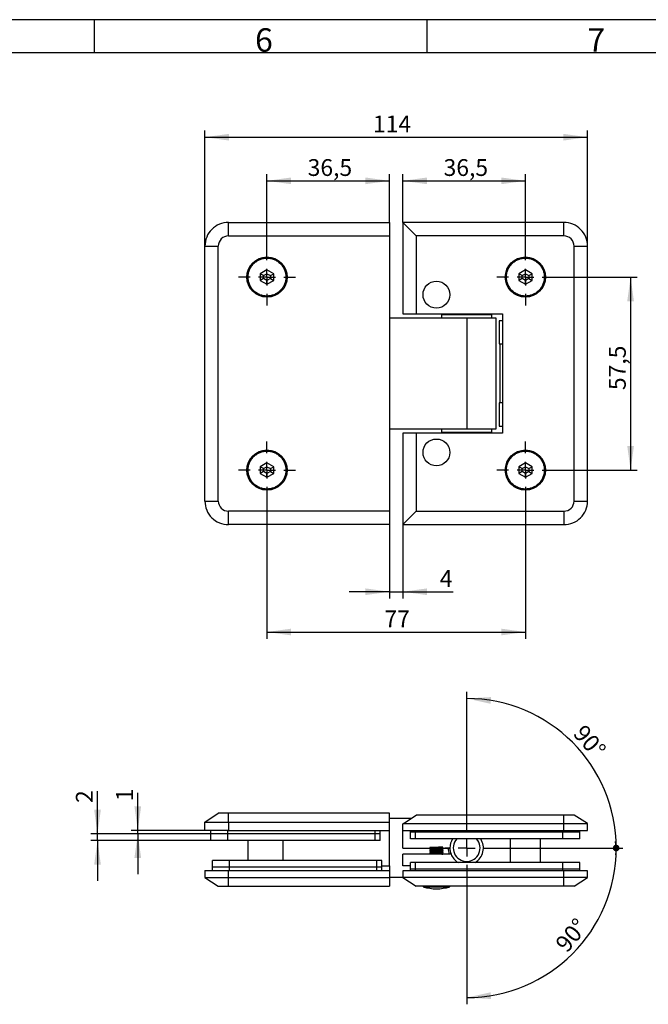
# Model space of a CAD drawing. Units: millimetres. Extents: x 7 to 412, y 7 to 291.
# Drawn here: x 248 to 342, y 144 to 291 of the extents above; entities that cross this region are included whole.
import ezdxf

# ---------------------------------------------------------------- set-up
doc = ezdxf.new("R2010")
doc.units = ezdxf.units.MM
doc.layers.add('FORMAT', color=7, linetype='Continuous')
doc.styles.add('SLDTEXTSTYLE0', font='TXT', dxfattribs={"width": 0.7})
doc.dimstyles.new('SLDDIMSTYLE0', dxfattribs={"dimtxt": 2.5, "dimasz": 3.6, "dimexe": 0, "dimexo": 0.0625, "dimtad": 1, "dimdec": 1, "dimlfac": 2, "dimrnd": 1e-09, "dimzin": 12, "dimdsep": 46, "dimtxsty": 'SLDTEXTSTYLE0', "dimsah": 1, "dimcen": 0.09, "dimadec": 0, "dimazin": 3, "dimtfac": 1, "dimtmove": 0, "dimatfit": 0, "dimfxl": 0, "dimfrac": 2, "dimtolj": 1, "dimtzin": 12, "dimarcsym": 0})
doc.dimstyles.new('SLDDIMSTYLE2', dxfattribs={"dimtxt": 2.5, "dimasz": 3.6, "dimexe": 0, "dimexo": 0.0625, "dimtad": 1, "dimdec": 1, "dimlfac": 2, "dimrnd": 1e-09, "dimzin": 12, "dimdsep": 46, "dimtxsty": 'SLDTEXTSTYLE0', "dimsah": 1, "dimcen": 0.09, "dimadec": 0, "dimazin": 3, "dimtfac": 1, "dimtofl": 0, "dimtmove": 0, "dimatfit": 3, "dimfxl": 0, "dimfrac": 2, "dimtolj": 1, "dimtzin": 12, "dimarcsym": 0})
doc.dimstyles.new('SLDDIMSTYLE5', dxfattribs={"dimtxt": 2.5, "dimasz": 1, "dimexe": 0, "dimexo": 0.0625, "dimtad": 1, "dimdec": 4, "dimlfac": 2, "dimzin": 12, "dimdsep": 46, "dimtxsty": 'SLDTEXTSTYLE0', "dimblk1": 'DOT', "dimsah": 1, "dimcen": 0.09, "dimazin": 3, "dimtfac": 1, "dimtofl": 0, "dimtmove": 0, "dimatfit": 3, "dimldrblk": 'DOT', "dimfxl": 0, "dimfrac": 2, "dimtolj": 1, "dimtzin": 12, "dimarcsym": 0})
doc.dimstyles.new('SLDDIMSTYLE6', dxfattribs={"dimtxt": 2.5, "dimasz": 3.6, "dimexe": 0, "dimexo": 0.0625, "dimtad": 1, "dimdec": 4, "dimlfac": 2, "dimzin": 12, "dimdsep": 46, "dimtxsty": 'SLDTEXTSTYLE0', "dimblk2": 'DOT', "dimsah": 1, "dimcen": 0.09, "dimazin": 3, "dimtfac": 1, "dimtofl": 0, "dimtmove": 0, "dimatfit": 3, "dimfxl": 0, "dimfrac": 2, "dimtolj": 1, "dimtzin": 12, "dimarcsym": 0})

# ---------------------------------------------------------------- blocks, each defined once
blk = doc.blocks.new('_D_48')
at = {"layer": 'FORMAT', "color": 7}
for p, q in [((275.95, 256.85), (275.95, 274.06)), ((275.95, 273.06), (332.95, 273.06)), ((332.95, 256.85), (332.95, 274.06))]:
    blk.add_line(p, q, dxfattribs=at)
for points in [[(275.95, 273.06), (279.55, 272.56), (279.55, 273.56)], [(332.95, 273.06), (329.35, 273.56), (329.35, 272.56)]]:
    blk.add_solid(points, dxfattribs=at)
at = {"layer": 'FORMAT', "color": 7, "insert": (300.99, 276.28), "char_height": 2.5, "attachment_point": 1, "style": 'SLDTEXTSTYLE0'}
blk.add_mtext('114', dxfattribs=at)
blk = doc.blocks.new('_D_49')
at = {"layer": 'FORMAT', "color": 7}
for p, q in [((327.95, 252.22), (340.37, 252.22)), ((339.37, 252.22), (339.37, 223.47)), ((327.95, 223.47), (340.37, 223.47))]:
    blk.add_line(p, q, dxfattribs=at)
for points in [[(339.37, 252.22), (338.87, 248.62), (339.87, 248.62)], [(339.37, 223.47), (339.87, 227.07), (338.87, 227.07)]]:
    blk.add_solid(points, dxfattribs=at)
at = {"layer": 'FORMAT', "color": 7, "insert": (336.15, 235.39), "char_height": 2.5, "attachment_point": 1, "rotation": 90, "style": 'SLDTEXTSTYLE0'}
blk.add_mtext('57,5', dxfattribs=at)
blk = doc.blocks.new('_D_50')
at = {"layer": 'FORMAT', "color": 7}
for p, q in [((285.2, 256.47), (285.2, 267.56)), ((303.45, 260.35), (303.45, 267.56)), ((285.2, 266.56), (303.45, 266.56))]:
    blk.add_line(p, q, dxfattribs=at)
for points in [[(285.2, 266.56), (288.8, 266.06), (288.8, 267.06)], [(303.45, 266.56), (299.85, 267.06), (299.85, 266.06)]]:
    blk.add_solid(points, dxfattribs=at)
at = {"layer": 'FORMAT', "color": 7, "insert": (291.26, 269.79), "char_height": 2.5, "attachment_point": 1, "style": 'SLDTEXTSTYLE0'}
blk.add_mtext('36,5', dxfattribs=at)
blk = doc.blocks.new('_D_51')
at = {"layer": 'FORMAT', "color": 7}
for p, q in [((305.45, 260.35), (305.45, 267.56)), ((323.7, 256.47), (323.7, 267.56)), ((305.45, 266.56), (323.7, 266.56))]:
    blk.add_line(p, q, dxfattribs=at)
for points in [[(305.45, 266.56), (309.05, 266.06), (309.05, 267.06)], [(323.7, 266.56), (320.1, 267.06), (320.1, 266.06)]]:
    blk.add_solid(points, dxfattribs=at)
at = {"layer": 'FORMAT', "color": 7, "insert": (311.51, 269.79), "char_height": 2.5, "attachment_point": 1, "style": 'SLDTEXTSTYLE0'}
blk.add_mtext('36,5', dxfattribs=at)
blk = doc.blocks.new('_D_52')
at = {"layer": 'FORMAT', "color": 7}
for p, q in [((303.45, 215.35), (303.45, 204.35)), ((305.45, 215.35), (305.45, 204.35)), ((303.45, 205.35), (297.45, 205.35)), ((303.45, 205.35), (305.45, 205.35)), ((305.45, 205.35), (312.94, 205.35))]:
    blk.add_line(p, q, dxfattribs=at)
for points in [[(303.45, 205.35), (299.85, 205.85), (299.85, 204.85)], [(305.45, 205.35), (309.05, 204.85), (309.05, 205.85)]]:
    blk.add_solid(points, dxfattribs=at)
at = {"layer": 'FORMAT', "color": 7, "insert": (310.94, 208.57), "char_height": 2.5, "attachment_point": 1, "style": 'SLDTEXTSTYLE0'}
blk.add_mtext('4', dxfattribs=at)
blk = doc.blocks.new('_D_53')
at = {"layer": 'FORMAT', "color": 7}
for p, q in [((285.2, 219.22), (285.2, 198.35)), ((323.7, 219.22), (323.7, 198.35)), ((285.2, 199.35), (323.7, 199.35))]:
    blk.add_line(p, q, dxfattribs=at)
for points in [[(285.2, 199.35), (288.8, 198.85), (288.8, 199.85)], [(323.7, 199.35), (320.1, 199.85), (320.1, 198.85)]]:
    blk.add_solid(points, dxfattribs=at)
at = {"layer": 'FORMAT', "color": 7, "insert": (302.7, 202.57), "char_height": 2.5, "attachment_point": 1, "style": 'SLDTEXTSTYLE0'}
blk.add_mtext('77', dxfattribs=at)
blk = doc.blocks.new('SW_CENTERMARKSYMBOL_16')
at = {"layer": 'FORMAT', "color": 0}
for p, q in [((0, 2.5), (0, 4.25)), ((-2.5, 0), (-4.25, 0)), ((0, 0), (-1.25, 0)), ((0, 0), (0, 1.25)), ((0, 0), (0, -1.25)), ((0, 0), (1.25, 0)), ((2.5, 0), (4.25, 0)), ((0, -2.5), (0, -4.25))]:
    blk.add_line(p, q, dxfattribs=at)
blk = doc.blocks.new('SW_CENTERMARKSYMBOL_17')
at = {"layer": 'FORMAT', "color": 0}
for p, q in [((0, 2.5), (0, 4.25)), ((-2.5, 0), (-4.25, 0)), ((0, 0), (-1.25, 0)), ((0, 0), (0, 1.25)), ((0, 0), (0, -1.25)), ((0, 0), (1.25, 0)), ((2.5, 0), (4.25, 0)), ((0, -2.5), (0, -4.25))]:
    blk.add_line(p, q, dxfattribs=at)
blk = doc.blocks.new('SW_CENTERMARKSYMBOL_18')
at = {"layer": 'FORMAT', "color": 0}
for p, q in [((0, 2.5), (0, 4.25)), ((-2.5, 0), (-4.25, 0)), ((0, 0), (-1.25, 0)), ((0, 0), (0, 1.25)), ((0, 0), (0, -1.25)), ((0, 0), (1.25, 0)), ((2.5, 0), (4.25, 0)), ((0, -2.5), (0, -4.25))]:
    blk.add_line(p, q, dxfattribs=at)
blk = doc.blocks.new('SW_CENTERMARKSYMBOL_19')
at = {"layer": 'FORMAT', "color": 0}
for p, q in [((0, 2.5), (0, 4.25)), ((-2.5, 0), (-4.25, 0)), ((0, 0), (-1.25, 0)), ((0, 0), (0, 1.25)), ((0, 0), (0, -1.25)), ((0, 0), (1.25, 0)), ((2.5, 0), (4.25, 0)), ((0, -2.5), (0, -4.25))]:
    blk.add_line(p, q, dxfattribs=at)
blk = doc.blocks.new('_Dot')
at = {"color": 0, "linetype": 'ByBlock', "lineweight": -2}
blk.add_line((-0.5, 0), (-1, 0), dxfattribs=at)
at = {"color": 0, "linetype": 'ByBlock', "const_width": 0.5}
blk.add_lwpolyline([(-0.25, 0, 1), (0.25, 0, 1)], format="xyb", close=True, dxfattribs=at)
blk = doc.blocks.new('_D_58')
at = {"layer": 'FORMAT', "color": 7}
for p, q in [((314.95, 170.42), (314.95, 190.45)), ((318.2, 167.17), (338.22, 167.17))]:
    blk.add_line(p, q, dxfattribs=at)
blk.add_arc((314.95, 167.17), 22.28, 0, 90, dxfattribs=at)
blk.add_solid([(314.95, 189.45), (318.5, 188.66), (318.58, 189.66)], dxfattribs=at)
at = {"layer": 'FORMAT', "color": 7, "rotation": 274.5900697530589}
blk.add_blockref('_Dot', (337.22, 167.17, 8.25), dxfattribs=at)
at = {"layer": 'FORMAT', "color": 7, "insert": (332.56, 185.77), "char_height": 2.5, "attachment_point": 1, "rotation": 310.9676, "style": 'SLDTEXTSTYLE0'}
blk.add_mtext('90°', dxfattribs=at)
blk = doc.blocks.new('_D_59')
at = {"layer": 'FORMAT', "color": 7}
for p, q in [((318.2, 167.17), (338.22, 167.17)), ((314.95, 163.92), (314.95, 143.89))]:
    blk.add_line(p, q, dxfattribs=at)
blk.add_arc((314.95, 167.17), 22.28, 270, 0, dxfattribs=at)
blk.add_solid([(314.95, 144.89), (318.58, 144.68), (318.5, 145.68)], dxfattribs=at)
at = {"layer": 'FORMAT', "color": 7, "rotation": 85.40993024694198}
blk.add_blockref('_Dot', (337.22, 167.17, 8.25), dxfattribs=at)
at = {"layer": 'FORMAT', "color": 7, "insert": (327.98, 153.05), "char_height": 2.5, "attachment_point": 1, "rotation": 50.1904, "style": 'SLDTEXTSTYLE0'}
blk.add_mtext('90°', dxfattribs=at)
blk = doc.blocks.new('_D_60')
at = {"layer": 'FORMAT', "color": 7}
for p, q in [((265.95, 169.79), (265.95, 175.39)), ((276.85, 169.79), (264.95, 169.79)), ((276.85, 169.29), (264.95, 169.29)), ((265.95, 169.29), (265.95, 169.79)), ((265.95, 169.29), (265.95, 163.29))]:
    blk.add_line(p, q, dxfattribs=at)
for points in [[(265.95, 169.79), (266.45, 173.39), (265.45, 173.39)], [(265.95, 169.29), (265.45, 165.69), (266.45, 165.69)]]:
    blk.add_solid(points, dxfattribs=at)
at = {"layer": 'FORMAT', "color": 7, "insert": (262.73, 174.14), "char_height": 2.5, "attachment_point": 1, "rotation": 90, "style": 'SLDTEXTSTYLE0'}
blk.add_mtext('1', dxfattribs=at)
blk = doc.blocks.new('_D_61')
at = {"layer": 'FORMAT', "color": 7}
for p, q in [((259.95, 169.29), (259.95, 175.64)), ((276.85, 169.29), (258.95, 169.29)), ((259.95, 168.29), (259.95, 169.29)), ((276.85, 168.29), (258.95, 168.29)), ((259.95, 168.29), (259.95, 162.29))]:
    blk.add_line(p, q, dxfattribs=at)
for points in [[(259.95, 169.29), (260.45, 172.89), (259.45, 172.89)], [(259.95, 168.29), (259.45, 164.69), (260.45, 164.69)]]:
    blk.add_solid(points, dxfattribs=at)
at = {"layer": 'FORMAT', "color": 7, "insert": (256.73, 173.89), "char_height": 2.5, "attachment_point": 1, "rotation": 90, "style": 'SLDTEXTSTYLE0'}
blk.add_mtext('2', dxfattribs=at)
blk = doc.blocks.new('SW_CENTERMARKSYMBOL_20')
at = {"layer": 'FORMAT', "color": 0}
for p, q in [((0, 2.5), (0, 3.25)), ((-2.5, 0), (-3.25, 0)), ((0, 0), (-1.25, 0)), ((0, 0), (0, 1.25)), ((0, 0), (0, -1.25)), ((0, 0), (1.25, 0)), ((2.5, 0), (3.25, 0)), ((0, -2.5), (0, -3.25))]:
    blk.add_line(p, q, dxfattribs=at)

msp = doc.modelspace()

# ---------------------------------------------------------------- linework, layer by layer
at = {"color": 7, "linetype": 'Continuous', "lineweight": 25}
for p, q in [((279.44853358, 258.34912356), (279.44853358, 260.34912389)), ((279.44853358, 260.34912389), (303.44853378, 260.34912389)), ((303.44853378, 260.34912389), (303.44853378, 258.34912356)), ((305.44853388, 260.34912389), (305.44853388, 246.72412387)), ((305.44853388, 260.34912389), (307.44853397, 258.34912356)), ((329.44853432, 260.34912389), (305.44853388, 260.34912389)), ((329.44853432, 258.34912356), (329.44853432, 260.34912389)), ((279.44853358, 258.34912356), (303.44853378, 258.34912356)), ((303.44853378, 258.34912356), (303.44853378, 217.34912336)), ((307.44853397, 258.34912356), (307.44853397, 246.72412387)), ((329.44853432, 258.34912356), (307.44853397, 258.34912356)), ((275.94853393, 218.84912454), (275.94853393, 256.84912425)), ((275.94853393, 256.84912425), (277.94853426, 256.84912425)), ((277.94853426, 218.84912454), (277.94853426, 256.84912425)), ((330.94853364, 218.84912454), (330.94853364, 256.84912425)), ((330.94853364, 256.84912425), (332.94853396, 256.84912425)), ((332.94853396, 218.84912454), (332.94853396, 256.84912425)), ((285.19853405, 253.30147395), (284.19853389, 252.7241238)), ((284.19853389, 252.7241238), (284.19853389, 251.7241241)), ((284.69853304, 252.43544873), (284.19853389, 252.7241238)), ((284.69853304, 252.43544873), (285.19853405, 252.7241238)), ((284.69853304, 252.01279918), (284.69853304, 252.43544873)), ((286.19853422, 252.7241238), (285.19853405, 253.30147395)), ((285.19853405, 252.7241238), (285.19853405, 253.30147395)), ((285.19853405, 252.7241238), (285.6985332, 252.43544873)), ((285.6985332, 252.43544873), (286.19853422, 252.7241238)), ((285.6985332, 252.43544873), (285.6985332, 252.01279918)), ((286.19853422, 251.7241241), (286.19853422, 252.7241238)), ((323.69853384, 253.30147395), (322.69853368, 252.7241238)), ((322.69853368, 252.7241238), (322.69853368, 251.7241241)), ((323.19853469, 252.43544873), (322.69853368, 252.7241238)), ((323.19853469, 252.43544873), (323.69853384, 252.7241238)), ((323.19853469, 252.01279918), (323.19853469, 252.43544873)), ((324.69853401, 252.7241238), (323.69853384, 253.30147395)), ((323.69853384, 252.7241238), (323.69853384, 253.30147395)), ((323.69853384, 252.7241238), (324.19853299, 252.43544873)), ((324.19853299, 252.43544873), (324.69853401, 252.7241238)), ((324.19853299, 252.43544873), (324.19853299, 252.01279918)), ((324.69853401, 251.7241241), (324.69853401, 252.7241238)), ((282.37353466, 252.22412372), (282.37361662, 252.2457942)), ((284.69853304, 252.01279918), (284.19853389, 251.7241241)), ((284.19853389, 251.7241241), (285.19853405, 251.14677349)), ((285.19853405, 251.7241241), (284.69853304, 252.01279918)), ((285.6985332, 252.01279918), (285.19853405, 251.7241241)), ((285.19853405, 251.14677349), (286.19853422, 251.7241241)), ((285.19853405, 251.14677349), (285.19853405, 251.7241241)), ((285.6985332, 252.01279918), (286.19853422, 251.7241241)), ((288.02353344, 252.22412372), (288.02345056, 252.20245371)), ((320.87353445, 252.22412372), (320.87361641, 252.2457942)), ((323.19853469, 252.01279918), (322.69853368, 251.7241241)), ((322.69853368, 251.7241241), (323.69853384, 251.14677349)), ((323.69853384, 251.7241241), (323.19853469, 252.01279918)), ((324.19853299, 252.01279918), (323.69853384, 251.7241241)), ((323.69853384, 251.14677349), (324.69853401, 251.7241241)), ((323.69853384, 251.14677349), (323.69853384, 251.7241241)), ((324.19853299, 252.01279918), (324.69853401, 251.7241241)), ((326.52353324, 252.22412372), (326.52345128, 252.20245371)), ((305.44853388, 246.72412387), (307.44853397, 246.72412387)), ((307.44853397, 246.72412387), (320.29853403, 246.72412387)), ((311.19853366, 246.5991239), (311.19853366, 246.09912388)), ((318.69853396, 246.5991239), (311.19853366, 246.5991239)), ((312.4485334, 246.72412387), (312.4485334, 246.5991239)), ((317.44853422, 246.5991239), (317.44853422, 246.72412387)), ((318.69853396, 246.09912388), (318.69853396, 246.5991239)), ((320.29853403, 246.72412387), (320.29853403, 228.97412457)), ((314.94853381, 246.09912388), (303.44853378, 246.09912388)), ((314.94853381, 246.09912388), (314.94853381, 229.59912397)), ((319.34853471, 246.09912388), (314.94853381, 246.09912388)), ((319.34853471, 229.59912397), (319.34853471, 246.09912388)), ((320.29853403, 245.72412388), (319.79853302, 245.72412388)), ((319.79853302, 245.72412388), (319.79853302, 242.27412386)), ((320.29853403, 245.72412388), (319.97472249, 245.72412388)), ((319.79853302, 242.27412386), (320.29853403, 242.27412386)), ((319.89853471, 242.27412386), (319.89853471, 233.47412344)), ((320.29853403, 233.47412344), (319.79853302, 233.47412344)), ((319.79853302, 233.47412344), (319.79853302, 230.02412371)), ((303.44853378, 229.59912397), (314.94853381, 229.59912397)), ((307.44853397, 228.97412457), (305.44853388, 228.97412457)), ((305.44853388, 228.97412457), (305.44853388, 215.34912303)), ((307.44853397, 228.97412457), (307.44853397, 217.34912336)), ((320.29853403, 228.97412457), (307.44853397, 228.97412457)), ((311.19853366, 229.59912397), (311.19853366, 229.09912296)), ((311.19853366, 229.09912296), (315.24335328, 229.09912296)), ((312.4485334, 229.09912296), (312.4485334, 228.97412457)), ((314.94853381, 229.59912397), (319.34853471, 229.59912397)), ((315.24335328, 229.09912296), (318.69853396, 229.09912296)), ((317.44853422, 228.97412457), (317.44853422, 229.09912296)), ((318.69853396, 229.09912296), (318.69853396, 229.59912397)), ((319.79853302, 230.02412371), (320.29853403, 230.02412371)), ((319.97472249, 230.02412371), (320.29853403, 230.02412371)), ((285.19853405, 224.55147483), (284.19853389, 223.97412375)), ((286.19853422, 223.97412375), (285.19853405, 224.55147483)), ((285.19853405, 223.97412375), (285.19853405, 224.55147483)), ((323.69853384, 224.55147483), (322.69853368, 223.97412375)), ((324.69853401, 223.97412375), (323.69853384, 224.55147483)), ((323.69853384, 223.97412375), (323.69853384, 224.55147483)), ((282.37353466, 223.4741246), (282.37361662, 223.49579461)), ((284.19853389, 223.97412375), (284.19853389, 222.97412358)), ((284.69853304, 223.68544914), (284.19853389, 223.97412375)), ((284.69853304, 223.26279819), (284.19853389, 222.97412358)), ((284.19853389, 222.97412358), (285.19853405, 222.39677437)), ((284.69853304, 223.68544914), (285.19853405, 223.97412375)), ((284.69853304, 223.26279819), (284.69853304, 223.68544914)), ((285.19853405, 222.97412358), (284.69853304, 223.26279819)), ((285.19853405, 223.97412375), (285.6985332, 223.68544914)), ((285.6985332, 223.26279819), (285.19853405, 222.97412358)), ((285.19853405, 222.39677437), (286.19853422, 222.97412358)), ((285.19853405, 222.39677437), (285.19853405, 222.97412358)), ((285.6985332, 223.68544914), (286.19853422, 223.97412375)), ((285.6985332, 223.68544914), (285.6985332, 223.26279819)), ((285.6985332, 223.26279819), (286.19853422, 222.97412358)), ((286.19853422, 222.97412358), (286.19853422, 223.97412375)), ((288.02353344, 223.4741246), (288.02345056, 223.45245272)), ((320.87353445, 223.4741246), (320.87361641, 223.49579461)), ((322.69853368, 223.97412375), (322.69853368, 222.97412358)), ((323.19853469, 223.68544914), (322.69853368, 223.97412375)), ((323.19853469, 223.26279819), (322.69853368, 222.97412358)), ((322.69853368, 222.97412358), (323.69853384, 222.39677437)), ((323.19853469, 223.68544914), (323.69853384, 223.97412375)), ((323.19853469, 223.26279819), (323.19853469, 223.68544914)), ((323.69853384, 222.97412358), (323.19853469, 223.26279819)), ((323.69853384, 223.97412375), (324.19853299, 223.68544914)), ((324.19853299, 223.26279819), (323.69853384, 222.97412358)), ((323.69853384, 222.39677437), (324.69853401, 222.97412358)), ((323.69853384, 222.39677437), (323.69853384, 222.97412358)), ((324.19853299, 223.68544914), (324.69853401, 223.97412375)), ((324.19853299, 223.68544914), (324.19853299, 223.26279819)), ((324.19853299, 223.26279819), (324.69853401, 222.97412358)), ((324.69853401, 222.97412358), (324.69853401, 223.97412375)), ((326.52353324, 223.4741246), (326.52345128, 223.45245272)), ((275.94853393, 218.84912454), (277.94853426, 218.84912454)), ((330.94853364, 218.84912454), (332.94853396, 218.84912454)), ((303.44853378, 217.34912336), (279.44853358, 217.34912336)), ((279.44853358, 215.34912303), (279.44853358, 217.34912336)), ((303.44853378, 217.34912336), (303.44853378, 215.34912303)), ((307.44853397, 217.34912336), (305.44853388, 215.34912303)), ((307.44853397, 217.34912336), (329.44853432, 217.34912336)), ((329.44853432, 217.34912336), (329.44853432, 215.34912303)), ((303.44853378, 215.34912303), (279.44853358, 215.34912303)), ((305.44853388, 215.34912303), (329.44853432, 215.34912303)), ((275.94853393, 171.04427895), (277.94853426, 172.34427861)), ((279.44853358, 172.34427861), (277.94853426, 172.34427861)), ((279.44853358, 171.04427895), (279.44853358, 172.34427861)), ((303.44853378, 172.34427861), (279.44853358, 172.34427861)), ((303.44853378, 171.04427895), (303.44853378, 172.34427861)), ((305.52545693, 170.81927887), (307.44853397, 172.06927861)), ((329.44853432, 172.06927861), (307.44853397, 172.06927861)), ((329.44853432, 170.81927887), (329.44853432, 172.06927861)), ((330.94853364, 172.06927861), (329.44853432, 172.06927861)), ((332.94853396, 170.81927887), (330.94853364, 172.06927861)), ((275.94853393, 171.04427895), (279.44853358, 171.04427895)), ((275.94853393, 169.79427875), (275.94853393, 171.04427895)), ((279.44853358, 171.04427895), (303.44853378, 171.04427895)), ((279.44853358, 171.04427895), (279.44853358, 169.79427875)), ((306.67930297, 171.56927853), (303.44853378, 171.56927853)), ((303.44853378, 169.79427875), (303.44853378, 171.04427895)), ((305.52545693, 170.81927887), (305.44853388, 170.76927895)), ((305.44853388, 169.76927879), (305.44853388, 170.76927895)), ((305.52545693, 170.81927887), (329.44853432, 170.81927887)), ((329.44853432, 169.76927879), (329.44853432, 170.81927887)), ((329.44853432, 170.81927887), (332.94853396, 170.81927887)), ((332.94853396, 169.76927879), (332.94853396, 170.81927887)), ((279.44853358, 169.79427875), (275.94853393, 169.79427875)), ((276.84853427, 169.29427866), (276.84853427, 169.79427875)), ((279.34853375, 169.29427866), (276.84853427, 169.29427866)), ((276.84853427, 168.2942785), (276.84853427, 169.29427866)), ((279.34853375, 169.29427866), (279.34853375, 169.79427875)), ((301.29853371, 169.29427866), (279.34853375, 169.29427866)), ((279.34853375, 168.2942785), (279.34853375, 169.29427866)), ((279.44853358, 169.79427875), (303.44853378, 169.79427875)), ((301.29853371, 169.29427866), (301.29853371, 169.79427875)), ((302.04853383, 169.29427866), (301.29853371, 169.29427866)), ((301.29853371, 168.2942785), (301.29853371, 169.29427866)), ((302.04853383, 169.29427866), (302.04853383, 169.79427875)), ((302.04853383, 168.2942785), (302.04853383, 169.29427866)), ((303.44853378, 164.54427858), (303.44853378, 169.79427875)), ((305.44853388, 169.76927879), (329.44853432, 169.76927879)), ((305.44853388, 167.16927855), (305.44853388, 169.76927879)), ((306.59853379, 169.51927875), (306.59853379, 169.76927879)), ((307.34853368, 169.51927875), (306.59853379, 169.51927875)), ((306.59853379, 168.51927858), (306.59853379, 169.51927875)), ((329.29853364, 169.51927875), (307.34853368, 169.51927875)), ((307.34853368, 168.51927858), (307.34853368, 169.51927875)), ((331.79853312, 169.51927875), (329.29853364, 169.51927875)), ((329.29853364, 168.51927858), (329.29853364, 169.51927875)), ((329.44853432, 169.76927879), (332.94853396, 169.76927879)), ((331.79853312, 169.51927875), (331.79853312, 169.76927879)), ((331.79853312, 168.51927858), (331.79853312, 169.51927875)), ((279.34853375, 168.2942785), (276.84853427, 168.2942785)), ((301.29853371, 168.2942785), (279.34853375, 168.2942785)), ((282.32353381, 168.2942785), (282.32353381, 165.31927867)), ((287.57055677, 168.2942785), (287.57055677, 165.31927867)), ((302.04853383, 168.2942785), (301.29853371, 168.2942785)), ((307.34853368, 168.51927858), (306.59853379, 168.51927858)), ((329.29853364, 168.51927858), (307.34853368, 168.51927858)), ((321.4624656, 165.01927848), (321.4624656, 168.51927858)), ((325.94853468, 165.01927848), (325.94853468, 168.51927858)), ((331.79853312, 168.51927858), (329.29853364, 168.51927858)), ((305.44853388, 167.16927855), (312.4485334, 167.16927855)), ((305.44853388, 164.51927863), (305.44853388, 166.26927868)), ((312.61615283, 166.26927868), (305.44853388, 166.26927868)), ((309.44853384, 167.02235403), (309.44853384, 166.98905832)), ((309.44853384, 166.82232084), (309.44853384, 166.78905866)), ((309.44853384, 166.62233748), (309.44853384, 166.58902594)), ((309.44853384, 166.42231803), (309.44853384, 166.38904723)), ((309.57572316, 166.30798654), (309.51774461, 166.26927868)), ((311.42003569, 166.26927868), (311.44777141, 166.28779105)), ((311.44853416, 167.08904325), (311.44853416, 167.12233244)), ((311.44853416, 166.88903055), (311.44853416, 166.92233511)), ((311.44853416, 166.6890416), (311.44853416, 166.72232148)), ((311.44853416, 166.48905614), (311.44853416, 166.52233113)), ((311.44853416, 166.28902319), (311.44853416, 166.32232216)), ((277.09853291, 164.31927862), (277.09853291, 165.31927867)), ((279.59853425, 165.31927867), (277.09853291, 165.31927867)), ((277.09853291, 163.81927854), (277.09853291, 164.31927862)), ((279.59853425, 164.31927862), (277.09853291, 164.31927862)), ((279.59853425, 164.31927862), (279.59853425, 165.31927867)), ((301.54853375, 165.31927867), (279.59853425, 165.31927867)), ((279.59853425, 163.81927854), (279.59853425, 164.31927862)), ((301.54853375, 164.31927862), (279.59853425, 164.31927862)), ((301.54853375, 164.31927862), (301.54853375, 165.31927867)), ((302.29853376, 165.31927867), (301.54853375, 165.31927867)), ((301.54853375, 163.81927854), (301.54853375, 164.31927862)), ((302.29853376, 164.31927862), (301.54853375, 164.31927862)), ((302.29853376, 164.31927862), (302.29853376, 165.31927867)), ((302.29853376, 164.54427858), (303.44853378, 164.54427858)), ((302.29853376, 163.81927854), (302.29853376, 164.31927862)), ((303.44853378, 164.54427858), (303.44853378, 163.81927854)), ((306.59853379, 164.51927863), (305.44853388, 164.51927863)), ((306.59853379, 164.01927855), (306.59853379, 165.01927848)), ((307.34853368, 165.01927848), (306.59853379, 165.01927848)), ((307.34853368, 164.01927855), (307.34853368, 165.01927848)), ((329.29853364, 165.01927848), (307.34853368, 165.01927848)), ((329.29853364, 164.01927855), (329.29853364, 165.01927848)), ((331.79853312, 165.01927848), (329.29853364, 165.01927848)), ((331.79853312, 164.01927855), (331.79853312, 165.01927848)), ((275.94853393, 163.81927854), (275.94853393, 162.76927857)), ((275.94853393, 163.81927854), (279.44853358, 163.81927854)), ((279.44853358, 163.81927854), (303.44853378, 163.81927854)), ((279.44853358, 162.76927857), (279.44853358, 163.81927854)), ((303.44853378, 163.81927854), (303.44853378, 162.76927857)), ((329.44853432, 163.76927862), (305.44853388, 163.76927862)), ((305.44853388, 163.76927862), (305.44853388, 162.76927857)), ((306.59853379, 163.76927862), (306.59853379, 164.01927855)), ((307.34853368, 164.01927855), (306.59853379, 164.01927855)), ((329.29853364, 164.01927855), (307.34853368, 164.01927855)), ((331.79853312, 164.01927855), (329.29853364, 164.01927855)), ((329.44853432, 162.76927857), (329.44853432, 163.76927862)), ((332.94853396, 163.76927862), (329.44853432, 163.76927862)), ((331.79853312, 163.76927862), (331.79853312, 164.01927855)), ((332.94853396, 162.76927857), (332.94853396, 163.76927862)), ((275.94853393, 162.76927857), (279.44853358, 162.76927857)), ((275.94853393, 162.76927857), (277.94853426, 161.46927857)), ((277.94853426, 161.46927857), (279.44853358, 161.46927857)), ((279.44853358, 162.76927857), (303.44853378, 162.76927857)), ((279.44853358, 161.46927857), (279.44853358, 162.76927857)), ((279.44853358, 161.46927857), (303.44853378, 161.46927857)), ((303.44853378, 162.76927857), (303.44853378, 161.46927857)), ((305.44853388, 162.76927857), (303.44853378, 162.76927857)), ((329.44853432, 162.76927857), (305.44853388, 162.76927857)), ((305.44853388, 162.76927857), (307.44853397, 161.46927857)), ((329.44853432, 161.46927857), (307.44853397, 161.46927857)), ((308.44853367, 161.46927857), (308.44853367, 161.39427858)), ((308.44853367, 161.39427858), (312.4485334, 161.39427858)), ((312.4485334, 161.39427858), (312.4485334, 161.46927857)), ((329.44853432, 161.46927857), (329.44853432, 162.76927857)), ((332.94853396, 162.76927857), (329.44853432, 162.76927857)), ((330.94853364, 161.46927857), (329.44853432, 161.46927857))]:
    msp.add_line(p, q, dxfattribs=at)
at = {"color": 1, "linetype": 'Continuous', "lineweight": 25}
for p, q in [((307.34853368, 169.51927875), (307.34853368, 169.76927879)), ((329.29853364, 169.51927875), (329.29853364, 169.76927879)), ((307.34853368, 163.76927862), (307.34853368, 164.01927855)), ((329.29853364, 163.76927862), (329.29853364, 164.01927855))]:
    msp.add_line(p, q, dxfattribs=at)
at = {"color": 7, "linetype": 'Continuous', "lineweight": 25, "flags": 128}
for points in [[(311.43986169, 167.12233244), (311.41192946, 167.31369176), (311.26878704, 167.30293917), (311.03307489, 167.29219171), (310.73139296, 167.28145123), (310.39778763, 167.27071588), (310.069909, 167.25998378), (309.78476038, 167.24924889), (309.57452409, 167.23850655), (309.46292556, 167.22775397), (309.46255862, 167.21699812), (309.57346424, 167.20624367), (309.78312544, 167.19549388), (310.06788244, 167.18475108), (310.39559949, 167.17401386), (310.72929097, 167.16328083), (311.03129699, 167.15254781), (311.26753442, 167.14180872), (311.4113418, 167.1310594), (311.44648991, 167.12030449), (311.36901319, 167.10954864), (311.18765628, 167.09879699), (310.92288499, 167.08805139), (310.60457989, 167.07731231), (310.26866255, 167.06657788), (309.95304478, 167.05584532), (309.69334641, 167.0451095), (309.51887663, 167.03436437), (309.44932453, 167.02361039), (309.44853384, 167.02235403), (309.44853384, 167.02235403)], [(330.94853364, 161.46927857), (331.9485338, 162.11927857), (332.06922389, 162.19772684), (332.27611906, 162.33220959), (332.94853396, 162.76927857)]]:
    msp.add_lwpolyline(points, dxfattribs=at)
at = {"color": 7, "linetype": 'Continuous', "lineweight": 25}
for centre, radius in [((285.19853378, 252.22412388), 3), ((323.69853378, 252.22412388), 3), ((285.19853378, 252.22412388), 2.95), ((323.69853378, 252.22412388), 2.95), ((310.44853378, 249.59912388), 2), ((310.44853378, 226.09912388), 2), ((285.19853378, 223.47412388), 3), ((285.19853378, 223.47412388), 2.95), ((323.69853378, 223.47412388), 3), ((323.69853378, 223.47412388), 2.95)]:
    msp.add_circle(centre, radius, dxfattribs=at)
for centre, radius, start, end in [((279.44853378, 256.84912388), 3.5, 89.9999999864, 180), ((329.44853378, 256.84912388), 3.5, 359.9999999916, 90.0000000294), ((279.44853378, 256.84912388), 1.5, 90.0000000201, 180.0000000349), ((329.44853378, 256.84912388), 1.5, 0.0000000003, 90.0000000408), ((279.44853378, 218.84912388), 3.5, 179.9999999876, 270.0000000479), ((279.44853378, 218.84912388), 1.5, 179.9999999855, 270.0000000418), ((329.44853378, 218.84912388), 1.5, 269.9999999476, 0.0000000223), ((329.44853378, 218.84912388), 3.5, 269.9999999267, 360), ((314.94853378, 167.16927857), 2.5, 147.3163611537, 180), ((314.94853378, 167.16927857), 1.99998999, 137.5455873248, 270), ((314.94853378, 167.16927857), 1.99998999, 270, 42.4544126752), ((314.94853378, 167.16927857), 2.5, 300.683417109, 32.6836388463), ((314.94853378, 167.16927857), 2.75, 180, 199.1033244775), ((314.94853378, 167.16927857), 2.5, 179.9999999982, 201.1001960241), ((314.94853378, 167.16927857), 2.5, 201.1001960241, 239.316582891), ((310.44853378, 167.91094524), 6.81666667, 252.9384687801, 287.0615312199)]:
    msp.add_arc(centre, radius, start, end, dxfattribs=at)
for points, knots in [([(282.37361662, 252.2457942), (282.38406194, 252.41766154), (282.4055751, 252.77163916), (282.56606782, 253.29577391), (282.82933358, 253.79904224), (283.19850814, 254.24739428), (283.65095384, 254.61092969), (284.1572562, 254.87003517), (284.68317277, 255.01870562), (285.20942967, 255.06484159), (285.73531719, 255.0146706), (286.26007784, 254.86196977), (286.7643766, 254.59898691), (287.21402104, 254.23199269), (287.57974451, 253.78082128), (287.83914424, 253.2755495), (287.99560955, 252.75019833), (288.01440678, 252.39606623), (288.02353344, 252.22412372)], [0, 0, 0, 0, 0.05827880921, 0.12003091418, 0.18433678317, 0.25000005776, 0.31566327739, 0.37996914348, 0.44172124517, 0.50000000781, 0.55827885647, 0.62003093968, 0.68433674299, 0.74999993778, 0.81566322171, 0.87996910273, 0.94172114598, 1, 1, 1, 1]), ([(320.87361641, 252.2457942), (320.88406173, 252.41766154), (320.90557489, 252.77163916), (321.06606761, 253.29577391), (321.32933338, 253.79904224), (321.69850793, 254.24739428), (322.15095364, 254.61092969), (322.65725599, 254.87003517), (323.18317256, 255.01870562), (323.70942946, 255.06484159), (324.23531698, 255.0146706), (324.76007763, 254.86196977), (325.2643764, 254.59898691), (325.71402083, 254.23199269), (326.0797443, 253.78082128), (326.33914403, 253.2755495), (326.49560934, 252.75019833), (326.51440657, 252.39606623), (326.52353324, 252.22412372)], [0, 0, 0, 0, 0.05827880921, 0.12003091418, 0.18433678317, 0.25000005776, 0.31566327739, 0.37996914348, 0.44172124517, 0.50000000781, 0.55827885647, 0.62003093968, 0.68433674299, 0.74999993778, 0.81566322171, 0.87996910273, 0.94172114598, 1, 1, 1, 1]), ([(288.02345056, 252.20245371), (288.01300516, 252.03058624), (287.99149185, 251.67660861), (287.8310007, 251.15247345), (287.56773426, 250.64920565), (287.19856012, 250.20085353), (286.74611397, 249.83731865), (286.23981215, 249.57821204), (285.71389528, 249.42954212), (285.18763841, 249.38340625), (284.66175102, 249.43357775), (284.13698975, 249.58627789), (283.63268988, 249.84926002), (283.18304544, 250.21625469), (282.81732348, 250.66742689), (282.55792391, 251.17269826), (282.4014586, 251.69804943), (282.38266133, 252.05218137), (282.37353466, 252.22412372)], [0, 0, 0, 0, 0.0582788612, 0.1200309359, 0.1843367578, 0.2500000319, 0.3156632345, 0.3799691362, 0.4417212302, 0.4999999901, 0.5582788409, 0.6200309015, 0.6843368912, 0.7500001188, 0.8156632287, 0.8799691561, 0.9417211989, 1, 1, 1, 1]), ([(326.52345128, 252.20245371), (326.51300597, 252.03058621), (326.49149283, 251.67660845), (326.3310002, 251.15247362), (326.06773414, 250.64920563), (325.69855988, 250.20085354), (325.24611377, 249.83731865), (324.73981194, 249.57821204), (324.21389508, 249.42954213), (323.68763819, 249.38340622), (323.16175087, 249.43357785), (322.63698985, 249.58627735), (322.13269109, 249.84926121), (321.68304525, 250.21625393), (321.31732334, 250.66742699), (321.05792369, 251.17269823), (320.9014584, 251.69804943), (320.88266113, 252.05218137), (320.87353445, 252.22412372)], [0, 0, 0, 0, 0.0582788608, 0.120030965, 0.1843367865, 0.2500000602, 0.3156632624, 0.3799691636, 0.4417212573, 0.5000000168, 0.5582788672, 0.6200309275, 0.6843367299, 0.7500001204, 0.8156632299, 0.8799691568, 0.9417211992, 1, 1, 1, 1]), ([(282.37361662, 223.49579461), (282.38406195, 223.66766194), (282.40557512, 224.02163955), (282.56606766, 224.54577426), (282.82933394, 225.04904221), (283.1985076, 225.49739486), (283.65095449, 225.86092873), (284.15725571, 226.12003624), (284.68317305, 226.26870441), (285.20942955, 226.31484234), (285.73531741, 226.26467123), (286.26007739, 226.11196877), (286.7643769, 225.8489876), (287.21402096, 225.48199298), (287.57974482, 225.03082157), (287.83914401, 224.52554917), (287.99560944, 224.00019828), (288.01440676, 223.64606664), (288.02353344, 223.4741246)], [0, 0, 0, 0, 0.0582788166, 0.1200309294, 0.1843367599, 0.2500000834, 0.3156632454, 0.3799691676, 0.4417212484, 0.5000000277, 0.5582788837, 0.6200310041, 0.6843367669, 0.74999997, 0.8156632622, 0.8799692449, 0.941721296, 1, 1, 1, 1]), ([(320.87361641, 223.49579461), (320.88406174, 223.66766194), (320.90557491, 224.02163955), (321.06606746, 224.54577426), (321.32933373, 225.04904221), (321.69850739, 225.49739486), (322.15095428, 225.86092873), (322.6572555, 226.12003624), (323.18317284, 226.26870441), (323.70942934, 226.31484234), (324.2353172, 226.26467123), (324.76007718, 226.11196877), (325.26437669, 225.8489876), (325.71402075, 225.48199298), (326.07974461, 225.03082157), (326.3391438, 224.52554917), (326.49560923, 224.00019828), (326.51440655, 223.64606664), (326.52353324, 223.4741246)], [0, 0, 0, 0, 0.0582788166, 0.1200309294, 0.1843367599, 0.2500000834, 0.3156632454, 0.3799691676, 0.4417212484, 0.5000000277, 0.5582788837, 0.6200310041, 0.6843367669, 0.74999997, 0.8156632622, 0.8799692449, 0.941721296, 1, 1, 1, 1]), ([(288.02345056, 223.45245272), (288.01300515, 223.2805854), (287.99149182, 222.92660793), (287.83100062, 222.40247299), (287.56773474, 221.89920518), (287.19855924, 221.4508544), (286.74611436, 221.08731835), (286.23981229, 220.82821113), (285.71389511, 220.67954312), (285.18763839, 220.63340419), (284.66175113, 220.68357916), (284.13698994, 220.83627819), (283.63268981, 221.09925946), (283.18304517, 221.46625375), (282.81732348, 221.91742642), (282.557924, 222.42269809), (282.4014585, 222.94804967), (282.38266131, 223.30218193), (282.37353466, 223.4741246)], [0, 0, 0, 0, 0.058278807, 0.1200308798, 0.1843366997, 0.2499998497, 0.3156631328, 0.3799690444, 0.4417211151, 0.4999998847, 0.5582787512, 0.6200308026, 0.6843367416, 0.7499999339, 0.8156630827, 0.8799690549, 0.9417210957, 1, 1, 1, 1]), ([(326.52345128, 223.45245272), (326.51300596, 223.28058538), (326.4914928, 222.92660776), (326.33100012, 222.40247317), (326.06773462, 221.89920515), (325.69855901, 221.45085441), (325.24611415, 221.08731835), (324.73981208, 220.82821113), (324.2138949, 220.67954313), (323.68763817, 220.63340417), (323.16175098, 220.68357926), (322.63699003, 220.83627764), (322.13269102, 221.09926064), (321.68304498, 221.46625299), (321.31732335, 221.91742652), (321.05792377, 222.42269806), (320.9014583, 222.94804967), (320.8826611, 223.30218193), (320.87353445, 223.4741246)], [0, 0, 0, 0, 0.0582788066, 0.1200309088, 0.1843367284, 0.249999878, 0.3156631607, 0.3799690719, 0.4417211422, 0.4999999114, 0.5582787775, 0.6200308285, 0.6843365803, 0.7499999354, 0.8156630838, 0.8799690556, 0.9417210961, 1, 1, 1, 1]), ([(311.44122887, 166.72232148), (311.44351121, 166.72171507), (311.45924745, 166.71753403), (311.38324045, 166.70976782), (311.20786133, 166.69903701), (310.9373369, 166.68829509), (310.61424553, 166.67754238), (310.27151642, 166.66678524), (309.94991859, 166.65603002), (309.68091627, 166.64527991), (309.51209076, 166.6345353), (309.43587774, 166.6273387), (309.44991966, 166.62371654), (309.45008123, 166.62367486)], [0, 0, 0, 0, 0.0184769133, 0.1273942722, 0.2363120756, 0.3452297676, 0.4541471869, 0.5630642166, 0.6719810001, 0.7808976588, 0.8898148142, 0.9987322023, 1, 1, 1, 1]), ([(309.45515927, 166.98736098), (309.45263805, 166.98792685), (309.43512573, 166.99185733), (309.48663655, 166.9991297), (309.63090068, 167.00940946), (309.87368535, 167.01993337), (310.1843201, 167.03068206), (310.52534737, 167.04143818), (310.85746284, 167.0521945), (311.14382103, 167.06294825), (311.35038624, 167.07368693), (311.43931675, 167.08241597), (311.44639808, 167.08750741), (311.44853416, 167.08904325)], [0, 0, 0, 0, 0.0166803844, 0.1158618911, 0.2150433854, 0.3206628579, 0.4262824963, 0.5319017316, 0.6375205768, 0.7431393804, 0.8487584013, 0.9543777995, 1, 1, 1, 1]), ([(309.45066284, 166.58772907), (309.44982562, 166.58816099), (309.44213906, 166.59212651), (309.48860011, 166.59979977), (309.65244975, 166.61053178), (309.90886615, 166.62129172), (310.22545175, 166.63203706), (310.56743002, 166.64277778), (310.89586403, 166.65351239), (311.17410635, 166.66424395), (311.36942217, 166.67497843), (311.44272614, 166.68324206), (311.44742582, 166.68793487), (311.44853416, 166.6890416)], [0, 0, 0, 0, 0.0129610813, 0.1189961116, 0.2250310767, 0.3310654129, 0.4371000104, 0.5431349024, 0.6491699421, 0.7552052045, 0.8612405615, 0.9672757511, 1, 1, 1, 1]), ([(309.45092873, 166.38756503), (309.44997144, 166.38805924), (309.44205339, 166.39214699), (309.48849368, 166.39977381), (309.65247544, 166.41051389), (309.9088557, 166.42125341), (310.22545172, 166.43200758), (310.56742614, 166.442764), (310.89585881, 166.45351926), (311.1740997, 166.46427), (311.36941801, 166.47501055), (311.44272384, 166.48328176), (311.44742531, 166.48795414), (311.44853416, 166.48905614)], [0, 0, 0, 0, 0.0145589098, 0.1204213293, 0.2262836701, 0.3321472462, 0.4380106146, 0.5438735659, 0.6497362288, 0.7555990777, 0.8614620299, 0.9673253146, 1, 1, 1, 1]), ([(309.45147961, 166.78724211), (309.4502645, 166.7878476), (309.441866, 166.79203258), (309.4882865, 166.79980452), (309.65252837, 166.81054061), (309.90883712, 166.82127392), (310.22545286, 166.83200521), (310.56742487, 166.84274206), (310.89586114, 166.85348941), (311.17410173, 166.86425066), (311.36941842, 166.87498778), (311.44272389, 166.88331845), (311.44742531, 166.88794043), (311.44853416, 166.88903055)], [0, 0, 0, 0, 0.0178472529, 0.1233558232, 0.2288643348, 0.3343746296, 0.4398848916, 0.545395278, 0.6509055316, 0.7564154224, 0.8619249815, 0.967434294, 1, 1, 1, 1]), ([(309.57517322, 166.90758668), (309.55405262, 166.89348543), (309.51180897, 166.86528129), (309.46956614, 166.83708205), (309.4484435, 166.82298162)], [0, 0, 0, 0, 0.4999710577, 1, 1, 1, 1]), ([(311.44558094, 166.9236357), (311.44671064, 166.92320212), (311.45659624, 166.91940804), (311.4122991, 166.91227367), (311.26563168, 166.90197108), (311.02353474, 166.89143161), (310.71271522, 166.88067578), (310.3717397, 166.86992202), (310.0396094, 166.85917447), (309.75325237, 166.84843362), (309.54668332, 166.83769614), (309.45775148, 166.82900487), (309.45067001, 166.82386985), (309.44853384, 166.82232084)], [0, 0, 0, 0, 0.0128463303, 0.1124138017, 0.21198127035, 0.31801252423, 0.42404326259, 0.53007380171, 0.63610457874, 0.74213569103, 0.84816709311, 0.95419860609, 1, 1, 1, 1]), ([(309.44856131, 166.58827366), (309.46968356, 166.57417539), (309.51091692, 166.54665374), (309.55214843, 166.51912751), (309.57225864, 166.5057019)], [0, 0, 0, 0, 0.5122611006, 1, 1, 1, 1]), ([(309.44878017, 166.38811102), (309.46990999, 166.37400725), (309.51107221, 166.34653223), (309.55223299, 166.31905157), (309.5722647, 166.30567756)], [0, 0, 0, 0, 0.5133303238, 1, 1, 1, 1]), ([(309.57580233, 167.10805201), (309.55467594, 167.09394722), (309.51242025, 167.0657357), (309.47016028, 167.03753049), (309.44902883, 167.02342692)], [0, 0, 0, 0, 0.4999654789, 1, 1, 1, 1]), ([(309.44913221, 166.98789836), (309.47025221, 166.97380078), (309.51131217, 166.9463933), (309.55236593, 166.91898217), (309.57230288, 166.90567049)], [0, 0, 0, 0, 0.514369527, 1, 1, 1, 1]), ([(309.44936178, 166.78777204), (309.47048928, 166.77366993), (309.51147144, 166.74631532), (309.55244684, 166.71895561), (309.57229822, 166.70570063)], [0, 0, 0, 0, 0.5155291043, 1, 1, 1, 1]), ([(309.5753972, 166.70776956), (309.5543965, 166.6937481), (309.51239232, 166.66570331), (309.4703881, 166.63766432), (309.4493846, 166.62364389)], [0, 0, 0, 0, 0.4999669117, 1, 1, 1, 1]), ([(309.57569755, 166.50799808), (309.55470557, 166.49398304), (309.51271953, 166.46595157), (309.47072759, 166.43792425), (309.44973059, 166.42390989)], [0, 0, 0, 0, 0.4999753796, 1, 1, 1, 1]), ([(311.43521718, 166.52354395), (311.43814588, 166.5211504), (311.44545299, 166.51517852), (311.32765453, 166.50563189), (311.11216871, 166.49489768), (310.81748081, 166.48415339), (310.48224393, 166.47339826), (310.1431584, 166.46264195), (309.83762986, 166.45188721), (309.60471564, 166.44113854), (309.46574597, 166.43128217), (309.4610953, 166.42501092), (309.45909829, 166.42231803)], [0, 0, 0, 0, 0.0709974406, 0.1771386421, 0.2832799281, 0.3894211949, 0.4955620299, 0.6017025497, 0.7078429608, 0.8139833277, 0.9201241079, 1, 1, 1, 1]), ([(309.47698853, 167.16927855), (309.48880003, 167.16139527), (309.52055741, 167.14019962), (309.55231154, 167.11899938), (309.57225538, 167.10568412)], [0, 0, 0, 0, 0.3719291044, 1, 1, 1, 1]), ([(310.80968041, 167.16927855), (310.72401685, 167.16597237), (310.54561634, 167.159087), (310.25149521, 167.14862201), (309.97588069, 167.13788304), (309.75015873, 167.12714136), (309.61245856, 167.1163944), (309.55685994, 167.10865057), (309.57855615, 167.10449093), (309.58155976, 167.10391507)], [0, 0, 0, 0, 0.15174155856, 0.3160127134, 0.48029416858, 0.64462294965, 0.80903505399, 0.97356294684, 1, 1, 1, 1]), ([(311.31589613, 166.80407251), (311.31718935, 166.80351931), (311.32684839, 166.79938743), (311.24939199, 166.79167471), (311.08549759, 166.78093474), (310.84045318, 166.77018945), (310.55348198, 166.7594391), (310.25369413, 166.7486834), (309.97678221, 166.73792948), (309.75094226, 166.72718038), (309.61269866, 166.71643662), (309.55706329, 166.7086275), (309.57912263, 166.70439849), (309.58250785, 166.70374951)], [0, 0, 0, 0, 0.0165444395, 0.123570969, 0.2306209629, 0.3377163357, 0.4448783054, 0.5521237579, 0.6593394837, 0.766476517, 0.8735546316, 0.980595744, 1, 1, 1, 1]), ([(311.31218295, 166.40766111), (311.31665443, 166.40671023), (311.33795728, 166.40218008), (311.27669767, 166.39407056), (311.13048768, 166.38333152), (310.89972659, 166.37258988), (310.61999464, 166.36184282), (310.31994932, 166.35108981), (310.03532598, 166.34033399), (309.79452262, 166.32958144), (309.63875195, 166.31883509), (309.56661019, 166.31148315), (309.57699541, 166.30771444), (309.57751596, 166.30752554)], [0, 0, 0, 0, 0.0284867387, 0.1357153386, 0.2429503399, 0.3502164233, 0.4575369896, 0.564932922, 0.6723877367, 0.7797691372, 0.8870796686, 0.9943399922, 1, 1, 1, 1]), ([(311.30928188, 167.00364097), (311.30837402, 167.00181883), (311.30567982, 166.99641141), (311.19423038, 166.98742144), (310.99555127, 166.97667233), (310.73024585, 166.96592877), (310.43451742, 166.9551887), (310.14042264, 166.94445098), (309.87970458, 166.93371126), (309.68832391, 166.92296892), (309.58465538, 166.91408444), (309.58625763, 166.90878155), (309.5867775, 166.90706095)], [0, 0, 0, 0, 0.0566007798, 0.1679702097, 0.2792583311, 0.3904855715, 0.5016747624, 0.6128503889, 0.724038012, 0.8352628175, 0.946548935, 1, 1, 1, 1]), ([(311.30951006, 166.60376598), (311.30869963, 166.60192467), (311.30631381, 166.59650399), (311.19548705, 166.58750321), (310.99755398, 166.5767623), (310.7326091, 166.56601624), (310.43661677, 166.5552645), (310.14192567, 166.54450896), (309.88056459, 166.53375523), (309.68910838, 166.52300717), (309.58590429, 166.51424965), (309.58691212, 166.50907445), (309.58722267, 166.5074798)], [0, 0, 0, 0, 0.0573675555, 0.168886274, 0.2804322294, 0.3920296576, 0.5037015928, 0.6154518912, 0.7271440838, 0.8387582744, 0.9503158001, 1, 1, 1, 1]), ([(311.43824864, 166.3241734), (311.44213499, 166.32355627), (311.46700663, 166.31960679), (311.40914397, 166.31235408), (311.26984836, 166.30213913), (311.02804635, 166.29164115), (310.72031575, 166.28088925), (310.47937666, 166.27343118), (310.36210858, 166.26956304), (310.35348787, 166.26927868)], [0, 0, 0, 0, 0.03369264963, 0.2156243654, 0.3975561819, 0.59319666965, 0.78883700702, 0.98447680785, 1, 1, 1, 1]), ([(311.25051729, 166.26927868), (311.28719433, 166.27118084), (311.39292287, 166.27666417), (311.4420267, 166.28331066), (311.44729228, 166.28793301), (311.44853416, 166.28902319)], [0, 0, 0, 0, 0.2887028577, 0.8322408877, 1, 1, 1, 1]), ([(311.32087219, 167.00310918), (311.34199205, 167.01721139), (311.38423437, 167.04541754), (311.42648474, 167.07361849), (311.44761122, 167.08771984)], [0, 0, 0, 0, 0.499969297, 1, 1, 1, 1]), ([(311.32113296, 166.60323512), (311.34224947, 166.6173344), (311.38448472, 166.64553444), (311.42672726, 166.67373002), (311.44784964, 166.68782855)], [0, 0, 0, 0, 0.4999736764, 1, 1, 1, 1]), ([(311.32167127, 166.80360452), (311.3427805, 166.81769694), (311.38500036, 166.84588271), (311.42722538, 166.87406524), (311.44833859, 166.88815697)], [0, 0, 0, 0, 0.4999836328, 1, 1, 1, 1]), ([(311.32185287, 166.40375863), (311.34297536, 166.41786151), (311.38522319, 166.44606915), (311.42746991, 166.47427109), (311.4485947, 166.48837302)], [0, 0, 0, 0, 0.49996627491, 1, 1, 1, 1]), ([(311.44817374, 166.72324768), (311.42718576, 166.73725628), (311.38603744, 166.76472106), (311.34488914, 166.79218818), (311.3247288, 166.80564551)], [0, 0, 0, 0, 0.5100566259, 1, 1, 1, 1]), ([(311.44694905, 166.32412194), (311.42594645, 166.33814043), (311.38521166, 166.36532944), (311.34448436, 166.39252382), (311.32475581, 166.40569695)], [0, 0, 0, 0, 0.5155939651, 1, 1, 1, 1]), ([(311.4485323, 166.92309041), (311.42740436, 166.93719369), (311.38615076, 166.96473121), (311.34489663, 166.99227464), (311.32477071, 167.00571176)], [0, 0, 0, 0, 0.51214767375, 1, 1, 1, 1]), ([(311.44786268, 166.5235018), (311.4268639, 166.53751923), (311.38583668, 166.56490633), (311.34480879, 166.59229779), (311.32478002, 166.6056696)], [0, 0, 0, 0, 0.5118256502, 1, 1, 1, 1]), ([(311.44762799, 167.12364747), (311.4265011, 167.13774819), (311.40371362, 167.15295724), (311.380931, 167.16816996), (311.37927077, 167.16927855)], [0, 0, 0, 0, 0.9271273793, 1, 1, 1, 1])]:
    msp.add_open_spline(points, degree=3, knots=knots, dxfattribs=at)
at = {"layer": 'FORMAT'}
for p, q in [((411.96, 290.565), (7.05, 290.565)), ((259.5, 285.615), (259.5, 290.565)), ((309, 290.565), (309, 285.615)), ((407, 285.615), (12, 285.615))]:
    msp.add_line(p, q, dxfattribs=at)

# ---------------------------------------------------------------- block references
at = {"layer": 'FORMAT', "color": 7}
for name, p in [('SW_CENTERMARKSYMBOL_18', (285.19853378, 252.22412388)), ('SW_CENTERMARKSYMBOL_17', (323.69853378, 252.22412388)), ('SW_CENTERMARKSYMBOL_19', (285.19853378, 223.47412388)), ('SW_CENTERMARKSYMBOL_16', (323.69853378, 223.47412388)), ('SW_CENTERMARKSYMBOL_20', (314.94853378, 167.16927857))]:
    msp.add_blockref(name, p, dxfattribs=at)

# ---------------------------------------------------------------- texts
at = {"layer": 'FORMAT', "char_height": 3.5, "attachment_point": 1, "style": 'SLDTEXTSTYLE0'}
for s, insert in [('6', (283.425, 289.28924494)), ('7', (332.925, 289.28924494))]:
    msp.add_mtext(s, dxfattribs=dict(at, insert=insert))

# ---------------------------------------------------------------- dimensions: what is measured, and where the dimension line sits
at = {"layer": 'FORMAT', "color": 7}
for base, p1, p2, dimstyle, picture, middle in [((332.94853378, 273.06007144), (275.94853378, 256.84912388), (332.94853378, 256.84912388), 'SLDDIMSTYLE2', '_D_48', (303.23852136, 273.06007144)), ((303.44853378, 266.56233317), (285.19853378, 256.47412388), (303.44853378, 260.34912388), 'SLDDIMSTYLE2', '_D_50', (294.32353378, 266.56233317)), ((323.69853378, 266.56233317), (305.44853378, 260.34912388), (323.69853378, 256.47412388), 'SLDDIMSTYLE2', '_D_51', (314.57353378, 266.56233317)), ((323.69853378, 199.34907233), (285.19853378, 219.22412388), (323.69853378, 219.22412388), 'SLDDIMSTYLE2', '_D_53', (304.44853378, 199.34907233)), ((305.44853378, 205.34907233), (303.44853378, 215.34912388), (305.44853378, 215.34912388), 'SLDDIMSTYLE0', '_D_52', (311.93973617, 205.34907233))]:
    dim = msp.add_linear_dim(base=base, p1=p1, p2=p2, dimstyle=dimstyle, dxfattribs=at)
    dim.commit()
    dim.dimension.update_dxf_attribs({"geometry": picture, "text_midpoint": middle, "dimtype": 160})
for base, p1, p2, dimstyle, picture, middle in [((339.37348331, 223.47412388), (327.94853378, 252.22412388), (327.94853378, 223.47412388), 'SLDDIMSTYLE2', '_D_49', (339.37348331, 238.45576476)), ((265.94848224, 169.79427857), (276.84853378, 169.29427857), (276.84853378, 169.79427857), 'SLDDIMSTYLE0', '_D_60', (265.94848224, 174.76750034)), ((259.94848224, 169.29427857), (276.84853378, 168.29427857), (276.84853378, 169.29427857), 'SLDDIMSTYLE0', '_D_61', (259.94848224, 174.76750034))]:
    dim = msp.add_linear_dim(base=base, p1=p1, p2=p2, angle=90, dimstyle=dimstyle, dxfattribs=at)
    dim.commit()
    dim.dimension.update_dxf_attribs({"geometry": picture, "text_midpoint": middle, "dimtype": 160})
for base, dimstyle, picture, middle in [((330.7000398, 182.92078459), 'SLDDIMSTYLE5', '_D_58', (331.76870177, 181.77413504)), ((330.7000398, 151.41777256), 'SLDDIMSTYLE6', '_D_59', (332.06042911, 152.90733894))]:
    dim = msp.add_angular_dim_2l(base=base, line1=((318.19852377, 167.16927857), (311.6985438, 167.16927857)), line2=((314.94853378, 170.41926856), (314.94853378, 163.91928859)), dimstyle=dimstyle, dxfattribs=at)
    dim.commit()
    dim.dimension.update_dxf_attribs({"geometry": picture, "text_midpoint": middle, "dimtype": 162})

doc.saveas('drawing.dxf')
